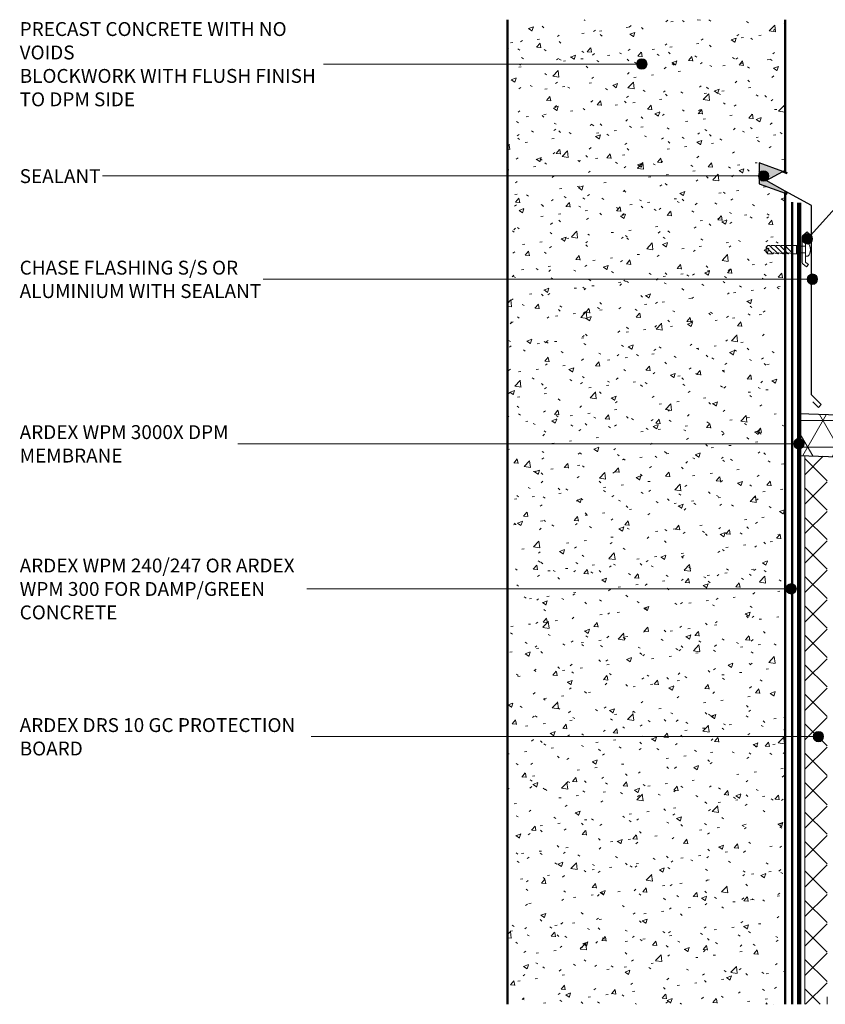
# Model space of a CAD drawing. Units: millimetres. Extents: x 3128 to 4385, y 2113 to 2822.
import ezdxf

# ---------------------------------------------------------------- set-up
doc = ezdxf.new("R2010")
doc.units = ezdxf.units.MM
doc.layers.add('_ARDEX - BUTYNOL_', color=7, linetype='Continuous', lineweight=18)
doc.layers.add('_ARDEX - WELDTEC TANKING_', color=7, linetype='Continuous', lineweight=9)
doc.styles.add('Swis721 Lt BT', font='swissl.ttf', dxfattribs={"height": 9.999999999999996})

# ---------------------------------------------------------------- blocks, each defined once
blk = doc.blocks.new('_ARDEX_ Lining - Various - Protection Board-750976-_X_ - AS-05 CHASE FLASHING TERMINATION')
at = {"layer": '_ARDEX - WELDTEC TANKING_', "true_color": 0x808080}
h = blk.add_hatch(dxfattribs=at)
h.set_pattern_fill('FP_1', color=8, style=0, pattern_type=2)
h.set_pattern_definition([(315, (-2113.359, 3693.493), (10.60660171779821, 10.60660171779821), []), (45, (-2113.359, 3693.493), (-10.60660171779821, 10.60660171779821), [])])
h.paths.add_polyline_path([(2.0304e-12, -16.00000000000313), (394.5115119778641, -16.00000000000299), (395.0702442897346, -2.707e-13), (2.1657e-12, -2.707e-13)])
at = {"layer": '_ARDEX - BUTYNOL_'}
for p, q in [((0, 0), (395.0702442897322, 0)), ((0, -16), (5.448529530179012, -16))]:
    blk.add_line(p, q, dxfattribs=at)
blk = doc.blocks.new('_ARDEX_ Lining - Various - Concrete Wall 200-750555-_X_ - AS-05 CHASE FLASHING TERMINATION')
at = {"layer": '_ARDEX - BUTYNOL_', "lineweight": 9, "true_color": 0x808080}
h = blk.add_hatch(dxfattribs=at)
h.set_pattern_fill('FP_6', color=8, style=0, pattern_type=2)
h.set_pattern_definition([(320, (-2113.359, 3479.493), (-3.187713201625363, -36.43649882390161), [3.81, -41.90999999999999]), (265, (-2113.359, 3479.493), (38.21172008185581, 7.048450637260453), [3.048, -33.528]), (10.451, (-2113.624, 3476.457000000001), (35.02294419989924, -29.38857289101914), [3.237999999999999, -35.618]), (316.184, (-2103.199, 3479.493), (-8.408366208599219, -54.21605576489391), [5.714999999999999, -62.865]), (6.636000000000001, (-2103.899, 3474.975), (49.48544265564789, -47.48050142084205), [4.857, -53.427]), (261.184, (-2103.199, 3479.493), (49.48459764551188, -47.48105749519274), [4.572, -50.292]), (291, (-2105.739, 3474.413), (-20.45280194477181, -30.32264590381154), [3.81, -41.90999999999999]), (236, (-2105.739, 3474.413), (36.8378801040606, -12.36069566969661), [3.048, -33.528]), (341.451, (-2107.443, 3471.886), (16.38389433639848, -42.68328529264973), [3.237999999999999, -35.618]), (307.5, (-2113.359, 3479.493), (16.91081956925676, -0.6180667407672545), [1.675999999999999, -31.445, 1.675999999999999, -32.35999999999999, -33.65499999999999]), (307.5, (-2113.359, 3479.493), (16.91081956925676, -0.6180667407672545), [-67.15799999999999, 1.675999999999999, -31.979]), (277.5, (-2113.359, 3479.493), (20.03577892766457, -13.36413812266816), [1.675999999999999, -17.729, 1.675999999999999, -30.68300000000001, -12.827]), (277.5, (-2113.359, 3479.493), (20.03577892766457, -13.36413812266816), [-51.765, 1.675999999999999, -11.151]), (237.5, (-2113.359, 3490.821), (-1.146058672403357, -27.11815875975744), [1.675999999999999, -11.024, 1.675999999999999, -37.948, -52.578]), (237.5, (-2113.359, 3490.821), (-1.146058672403357, -27.11815875975744), [-52.324, 1.675999999999999, -50.902]), (227.5, (-2113.359, 3495.901), (5.085069680374331, -29.62578963244251), [1.675999999999999, -14.834, 1.675999999999999, -24.638, -37.338]), (227.5, (-2113.359, 3495.901), (5.085069680374331, -29.62578963244251), [-42.82399999999999, 1.675999999999999, -35.66199999999999])])
h.paths.add_polyline_path([(1.895e-12, -186.255055317921), (1.895e-12, -200.0000000000031), (583.96463960303, -200.0000000000031), (590.8050424695435, -181.2061475842849), (605.805042469543, -181.2061475842849), (598.9646396030299, -200.0000000000031), (708.9646396030298, -200.0000000000031), (708.9646396030298, -1.354e-13), (1.895e-12, -1.354e-13), (1.895e-12, -181.2061475842849)])
at = {"layer": '_ARDEX - BUTYNOL_', "lineweight": 9}
for p, q in [((0, 0), (708.9646396030273, 0)), ((0, -200), (583.9646396030271, -200)), ((598.9646396030275, -200), (708.9646396030273, -200))]:
    blk.add_line(p, q, dxfattribs=at)
at = {"layer": '_ARDEX - BUTYNOL_', "lineweight": 50}
for p, q in [((708.9646396030273, 2.8087e-12), (0, 2.8087e-12)), ((0, -200), (583.9646396030271, -200)), ((598.9646396030275, -200), (708.9646396030273, -200))]:
    blk.add_line(p, q, dxfattribs=at)
blk = doc.blocks.new('_ARDEX_ Lines - WPM240 Primer-750552-_X_ - AS-05 CHASE FLASHING TERMINATION')
at = {"layer": '_ARDEX - BUTYNOL_', "lineweight": 50}
blk.add_line((577.6614761436217, 0), (-2.1657e-12, 0), dxfattribs=at)
blk = doc.blocks.new('_ARDEX_ Lines - WPM 3000X DPM Membrane-768248-_X_ - AS-05 CHASE FLASHING TERMINATION')
at = {"layer": '_ARDEX - WELDTEC TANKING_', "color": 133, "lineweight": 90, "true_color": 0x73ccd2}
blk.add_line((577.0502862743663, 0), (-2.7072e-12, 0), dxfattribs=at)
blk = doc.blocks.new('_ARDEX_ Lines - Chase Flashing-748500-_X_ - AS-05 CHASE FLASHING TERMINATION')
at = {"layer": '_ARDEX - BUTYNOL_', "color": 5, "lineweight": 25, "true_color": 0x0000ff}
blk.add_line((37.15322718757398, 0), (15.71533841495246, 0), dxfattribs=at)
blk = doc.blocks.new('_ARDEX_ Lines - Chase Flashing-750928-_X_ - AS-05 CHASE FLASHING TERMINATION')
at = {"layer": '_ARDEX - BUTYNOL_', "color": 5, "lineweight": 25, "true_color": 0x0000ff}
blk.add_line((136.2452877646638, 0), (-2.1657e-12, 0), dxfattribs=at)
blk = doc.blocks.new('_ARDEX_ Mechanical Seal - _ARDEX_ Mechanical Seal Spaced _ 200crs-770819-_X_ - AS-05 CHASE FLASHING TERMINATION')
at = {"layer": '_ARDEX - BUTYNOL_', "lineweight": 9}
for p, q in [((11.90030299921408, 30.08980905036161), (13.69427187525798, 28.5845489715899)), ((16.01327091287024, 29.54657224283611), (13.33211459314811, 31.79624202636387)), ((16.37049797337114, 9.860366620746738), (16.37049797337114, 28.78051549021576)), ((14.05149893575891, 24.12044105548416), (12.25149893575964, 24.12044105548416)), ((14.05149893575891, 27.81849221896976), (14.05149893575891, 10.82274784507953)), ((14.05149893575891, 14.52044105547835), (14.05149893575891, 24.12044105548416)), ((14.05149893575891, 21.72044105549094), (19.98028890508605, 21.72044105549094)), ((19.980288905087, 21.72044105549094), (20.58028890508825, 22.32044105549581)), ((19.98028890508605, 21.72044105549094), (19.98028890508605, 16.92044105548797)), ((20.58028890508825, 22.32044105549581), (22.81729291059392, 22.32044105549581)), ((20.58028890508825, 16.32044105549582), (20.58028890508825, 22.32044105549581)), ((22.81729291059388, 22.32044105549582), (28.81729291055115, 16.32044105549583)), ((22.81729291059388, 22.32044105549582), (25.85368901366113, 21.68404495242308)), ((25.85368901366113, 21.68404495242308), (26.49008511673024, 22.32044105549582)), ((26.49008511673024, 22.32044105549582), (32.49008511668751, 16.32044105549583)), ((26.49008511673024, 22.32044105549582), (29.52648121979749, 21.68404495242308)), ((29.52648121979749, 21.68404495242308), (30.16287732286662, 22.32044105549583)), ((30.16287732286662, 22.32044105549583), (33.1992734259369, 21.68404495242247)), ((36.16287732283245, 16.32044105549584), (30.16287732286662, 22.32044105549583)), ((33.1992734259369, 21.68404495242247), (33.83566952900299, 22.32044105549583)), ((33.83566952900299, 22.32044105549583), (39.8356695289603, 16.32044105549584)), ((33.83566952900299, 22.32044105549583), (36.87206563207023, 21.68404495242309)), ((36.87206563207023, 21.68404495242309), (37.50846173513936, 22.32044105549583)), ((37.50846173513936, 22.32044105549583), (42.39008511672284, 17.43881767387762)), ((37.50846173513936, 22.32044105549583), (41.27170849832409, 22.32044105549583)), ((42.47170849832484, 21.12044105548419), (41.27170849832409, 22.32044105549583)), ((12.25149893575964, 14.52044105547835), (14.05149893575891, 14.52044105547835)), ((14.05149893575891, 16.92044105548797), (19.98028890508605, 16.92044105548797)), ((19.98028890508605, 16.92044105548797), (20.58028890508825, 16.32044105549582)), ((27.54450070445896, 16.32044105549582), (20.58028890508825, 16.32044105549582)), ((27.54450070445896, 16.32044105549582), (28.18089680751097, 16.95683715854054)), ((28.81729291055115, 16.32044105549583), (31.21729291059535, 16.32044105549583)), ((31.21729291059535, 16.32044105549583), (31.85368901364733, 16.95683715854054)), ((32.49008511668751, 16.32044105549583), (34.89008511672806, 16.32044105549583)), ((34.89008511672806, 16.32044105549583), (35.52648121978754, 16.95683715854437)), ((36.16287732283245, 16.32044105549584), (38.5628773228681, 16.32044105549584)), ((38.5628773228681, 16.32044105549584), (39.19927342592193, 16.95683715853874)), ((39.8356695289603, 16.32044105549584), (41.27170849832409, 16.32044105549584)), ((41.27170849832409, 16.32044105549584), (42.47170849832484, 17.52044105547838)), ((42.47170849832484, 17.52044105547838), (42.47170849832484, 21.12044105548419)), ((11.45670927737476, 8.178868208223053), (13.69427187525792, 10.05633313937261)), ((16.01327091287018, 9.094309868126384), (12.88852087130882, 6.472435232220727))]:
    blk.add_line(p, q, dxfattribs=at)
for centre, radius, start, end in [((13.05149893577674, 27.81849221896976), 0.9999999999821604, 359.9999999999996, 50.00109723847543), ((15.37049797338866, 28.78051549021576), 0.9999999999824823, 359.9999999999996, 50.00109723846856), ((13.05149893577668, 10.82238989199275), 0.999999999982158, 309.9989027615239, 0.0205092015742289), ((15.3704979733886, 9.860366620746738), 0.9999999999824787, 309.9989027615307, 359.9999999999993)]:
    blk.add_arc(centre, radius, start, end, dxfattribs=at)
at = {"layer": '_ARDEX - WELDTEC TANKING_'}
for p, q in [((13.33211459314811, 31.79624202636387), (11.90030299921381, 30.08980905036128)), ((12.88852087130882, 6.472435232220727), (11.45670927737476, 8.17886820822305))]:
    blk.add_line(p, q, dxfattribs=at)
blk.add_arc((17.81580670434074, 19.32044105548124), 7.348572714719501, 139.2175981002809, 220.7824018997178, dxfattribs=at)
blk = doc.blocks.new('_ARDEX_ Lines - Chase Flashing-749639-_X_ - AS-05 CHASE FLASHING TERMINATION')
at = {"layer": '_ARDEX - BUTYNOL_', "color": 5, "lineweight": 25, "true_color": 0x0000ff}
blk.add_line((9.999999999997755, 0), (-2.1657e-12, 0), dxfattribs=at)
blk = doc.blocks.new('_ARDEX_ Lines - Chase Flashing-749689-_X_ - AS-05 CHASE FLASHING TERMINATION')
at = {"layer": '_ARDEX - BUTYNOL_', "color": 5, "lineweight": 25, "true_color": 0x0000ff}
blk.add_line((2.916507108703338, 0), (-2.1657e-12, 0), dxfattribs=at)
blk = doc.blocks.new('_ARDEX_ Lines - Chase Flashing-749906-_X_ - AS-05 CHASE FLASHING TERMINATION')
at = {"layer": '_ARDEX - BUTYNOL_', "color": 5, "lineweight": 25, "true_color": 0x0000ff}
blk.add_line((5.641511353279887, 0), (-2.1657e-12, 0), dxfattribs=at)

msp = doc.modelspace()

# ---------------------------------------------------------------- hatches: boundary and pattern name
at = {"layer": '_ARDEX - WELDTEC TANKING_'}
h = msp.add_hatch(color=256, dxfattribs=at)
edge = h.paths.add_edge_path()
edge.add_arc((3576.186129362397, 2790.415688741929), 3.75, 0, 360)
at = {"layer": '_ARDEX - WELDTEC TANKING_', "true_color": 0x808080}
msp.add_hatch(color=8, dxfattribs=at).paths.add_polyline_path([(3679.492918922778, 2697.323178064372), (3679.492918922778, 2698.961760543777), (3665.747974240695, 2706.580707792773), (3677.72447772389, 2712.966838021817), (3660.699066507059, 2719.163580930885), (3660.699066507059, 2704.163580930885)])
at = {"layer": '_ARDEX - WELDTEC TANKING_'}
h = msp.add_hatch(color=256, dxfattribs=at)
edge = h.paths.add_edge_path()
edge.add_arc((3663.862043666455, 2709.793275080544), 3.75, 0, 360)
h = msp.add_hatch(color=256, dxfattribs=at)
edge = h.paths.add_edge_path()
edge.add_arc((3695.390912001048, 2664.560872642073), 3.7500000000001, 0, 360)
h = msp.add_hatch(color=256, dxfattribs=at)
edge = h.paths.add_edge_path()
edge.add_arc((3699.016028802681, 2635.462960600885), 3.75, 0, 360)
at = {"layer": '_ARDEX - WELDTEC TANKING_', "true_color": 0x008040}
h = msp.add_hatch(dxfattribs=at)
h.set_pattern_fill('FP_5', color=116, style=0, pattern_type=2)
h.set_pattern_definition([(0, (0, 0), (0, 19.05), []), (60, (0, 0), (-16.49778394209355, 9.525000000000002), []), (120, (0, 0), (-16.49778394209356, -9.524999999999997), [])])
h.paths.add_polyline_path([(4098.922141670906, 2494.27088231827), (4098.922141670906, 2524.270882318268), (3689.492918922777, 2538.56846582904), (3689.492918922777, 2508.568465829041)])
at = {"layer": '_ARDEX - WELDTEC TANKING_'}
h = msp.add_hatch(color=256, dxfattribs=at)
edge = h.paths.add_edge_path()
edge.add_arc((3689.303464772185, 2517.028939291622), 3.750000000000454, 0, 360)
h = msp.add_hatch(color=256, dxfattribs=at)
edge = h.paths.add_edge_path()
edge.add_arc((3683.669047437216, 2412.523172523409), 3.750000000000241, 0, 360)
h = msp.add_hatch(color=256, dxfattribs=at)
edge = h.paths.add_edge_path()
edge.add_arc((3703.278017991172, 2306.092271994431), 3.75, 0, 360)

# ---------------------------------------------------------------- linework, layer by layer
at = {"layer": '_ARDEX - BUTYNOL_', "lineweight": 25}
for p, q in [((3677.724477723887, 2712.966838021815), (3660.699066507056, 2719.163580930883)), ((3660.699066507056, 2719.163580930883), (3660.699066507056, 2704.163580930883)), ((3665.747974240692, 2706.58070779277), (3677.724477723887, 2712.966838021815)), ((3660.699066507056, 2704.163580930883), (3679.492918922774, 2697.32317806437)), ((3679.492918922774, 2698.961760543775), (3665.747974240692, 2706.58070779277)), ((3679.492918922774, 2697.32317806437), (3679.492918922774, 2698.961760543775)), ((4098.922141670903, 2524.270882318266), (3689.492918922774, 2538.568465829039)), ((3689.492918922774, 2508.568465829041), (4098.922141670903, 2494.270882318267))]:
    msp.add_line(p, q, dxfattribs=at)
at = {"layer": '_ARDEX - BUTYNOL_', "lineweight": 50}
for p, q in [((3680.740153405111, 2711.869221837649), (3677.724477723887, 2712.966838021815)), ((3679.492918922774, 2697.32317806437), (3680.740153405111, 2696.869221837649))]:
    msp.add_line(p, q, dxfattribs=at)
at = {"layer": '_ARDEX - WELDTEC TANKING_'}
for p, q in [((3576.186129362397, 2790.415688741929), (3346.986697991568, 2790.415688741929)), ((3695.390912001048, 2664.560872642073), (3770.094669880345, 2747.248238233659)), ((3663.862043666455, 2709.793275080544), (3187.936697991567, 2709.793275080544)), ((3344.686697991568, 2635.462960600885), (3303.686697991567, 2635.462960600885)), ((3699.016028802681, 2635.462960600885), (3344.686697991568, 2635.462960600885)), ((3689.303464772185, 2517.028939291622), (3285.486697991568, 2517.028939291622)), ((3683.669047437216, 2412.523172523409), (3335.086697991568, 2412.548172523408)), ((3703.278017991172, 2306.092271994431), (3338.086697991568, 2306.092271994431))]:
    msp.add_line(p, q, dxfattribs=at)
for centre, radius in [((3576.186129362397, 2790.415688741929), 3.75), ((3663.862043666455, 2709.793275080544), 3.75), ((3695.390912001048, 2664.560872642073), 3.7500000000001), ((3699.016028802681, 2635.462960600885), 3.75), ((3689.303464772185, 2517.028939291622), 3.750000000000454), ((3683.669047437216, 2412.523172523409), 3.750000000000241), ((3703.278017991172, 2306.092271994431), 3.75)]:
    msp.add_circle(centre, radius, dxfattribs=at)

# ---------------------------------------------------------------- block references
for name, p, rotation in [('_ARDEX_ Lining - Various - Concrete Wall 200-750555-_X_ - AS-05 CHASE FLASHING TERMINATION', (3479.492918922775, 2113.358538461342), 90), ('_ARDEX_ Lines - WPM240 Primer-750552-_X_ - AS-05 CHASE FLASHING TERMINATION', (3684.492918922773, 2691.020014604965), 270.0000000000001), ('_ARDEX_ Mechanical Seal - _ARDEX_ Mechanical Seal Spaced _ 200crs-770819-_X_ - AS-05 CHASE FLASHING TERMINATION', (3708.050916896144, 2676.088238614287), 180), ('_ARDEX_ Lining - Various - Protection Board-750976-_X_ - AS-05 CHASE FLASHING TERMINATION', (3693.492918922777, 2113.358538461341), 90.00000000000017)]:
    msp.add_blockref(name, p, dxfattribs=dict(at, rotation=rotation))
at = {"layer": '_ARDEX - WELDTEC TANKING_', "color": 5, "true_color": 0x0000ff}
for name, p, rotation in [('_ARDEX_ Lines - Chase Flashing-748500-_X_ - AS-05 CHASE FLASHING TERMINATION', (3665.747974240692, 2706.58070779277), 330.9999999999998), ('_ARDEX_ Lines - Chase Flashing-750928-_X_ - AS-05 CHASE FLASHING TERMINATION', (3698.242918922773, 2688.568465829036), 270), ('_ARDEX_ Lines - Chase Flashing-749639-_X_ - AS-05 CHASE FLASHING TERMINATION', (3698.242918922773, 2552.323178064368), 315), ('_ARDEX_ Lines - Chase Flashing-749906-_X_ - AS-05 CHASE FLASHING TERMINATION', (3703.251704780694, 2543.189828298558), 135), ('_ARDEX_ Lines - Chase Flashing-749689-_X_ - AS-05 CHASE FLASHING TERMINATION', (3705.313986734639, 2545.252110252503), 224.9999999999925)]:
    msp.add_blockref(name, p, dxfattribs=dict(at, rotation=rotation))
at = {"layer": '_ARDEX - WELDTEC TANKING_', "color": 133, "true_color": 0x73ccd2, "rotation": 90}
msp.add_blockref('_ARDEX_ Lines - WPM 3000X DPM Membrane-768248-_X_ - AS-05 CHASE FLASHING TERMINATION', (3689.492918922774, 2113.358538461341), dxfattribs=at)

# ---------------------------------------------------------------- texts
at = {"layer": '_ARDEX - WELDTEC TANKING_', "char_height": 9.999999999999996, "attachment_point": 1, "style": 'Swis721 Lt BT'}
for s, insert, width in [('PRECAST CONCRETE WITH NO', (3128.386697991567, 2820.580792908596), 243.3121562499999), ('VOIDS', (3128.386697991567, 2803.713605408596), 49.30378124999998), ('BLOCKWORK WITH FLUSH FINISH', (3128.386697991567, 2786.846417908595), 264.5568749999999), ('TO DPM SIDE', (3128.386697991567, 2769.979230408596), 104.6202187499999), ('SEALANT', (3128.386697991567, 2714.683379247212), 71.75103124999997), ('CHASE FLASHING S/S OR', (3128.386697991567, 2648.778064767552), 199.2193437499999), ('ALUMINIUM WITH SEALANT', (3128.386697991567, 2631.910877267552), 212.0463437499999), ('ARDEX WPM 3000X DPM', (3128.386697991567, 2530.344043458289), 189.9999374999999), ('MEMBRANE', (3128.386697991567, 2513.47685595829), 93.79743749999997), ('ARDEX WPM 240/247 OR ARDEX', (3128.386697991567, 2434.288276690075), 250.1264999999999), ('WPM 300 FOR DAMP/GREEN', (3128.386697991567, 2417.421089190075), 223.2699687499999), ('CONCRETE', (3128.386697991567, 2400.553901690075), 90.59068749999997), ('ARDEX DRS 10 GC PROTECTION', (3128.386697991567, 2319.407376161098), 253.7340937499999), ('BOARD', (3128.386697991567, 2302.540188661097), 58.12234374999998)]:
    msp.add_mtext(s, dxfattribs=dict(at, insert=insert, width=width))

doc.saveas('drawing.dxf')
